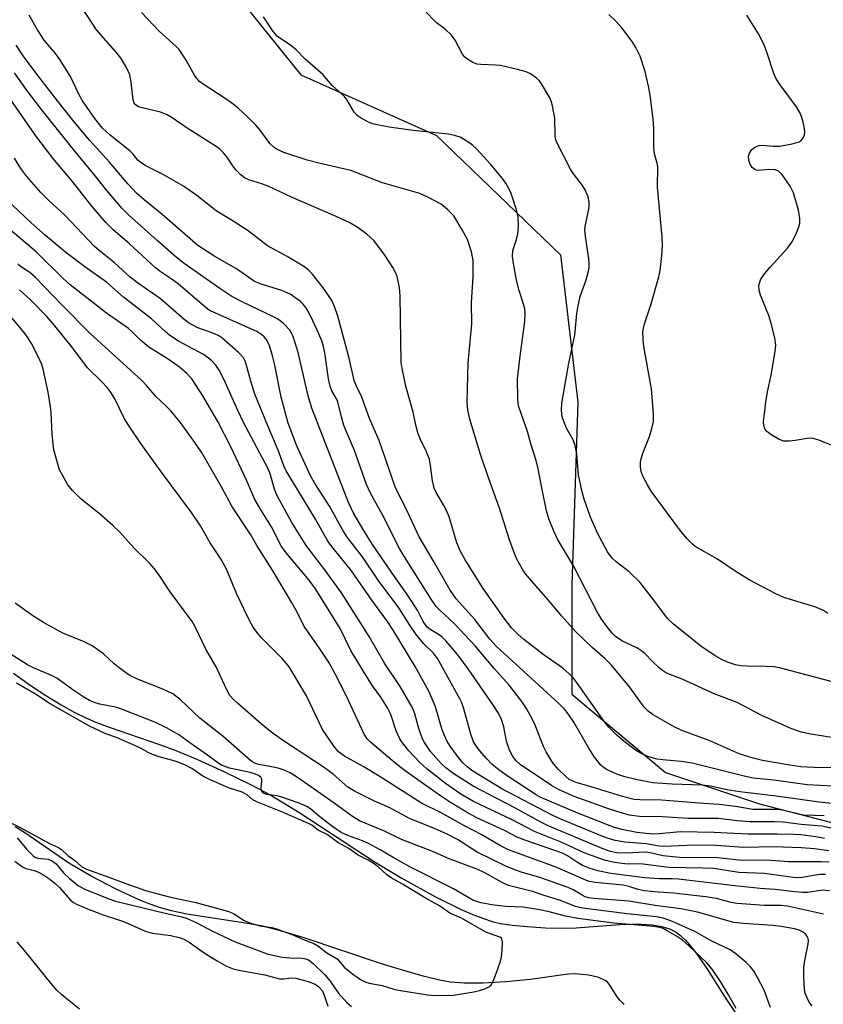
# Model space of a CAD drawing. Units: inches. Extents: x 1189771 to 1195772, y 561456 to 565458.
# Drawn here: x 1192712 to 1192900, y 563652 to 563882 of the extents above; entities that cross this region are included whole.
import ezdxf

# ---------------------------------------------------------------- set-up
doc = ezdxf.new("R2010")
doc.units = ezdxf.units.IN
doc.header["$MEASUREMENT"] = 0
for name, color, linetype in [('HYDRO-Stream Poly Centerlines', 142, 'Continuous'), ('HYDRO-Water Body', 4, 'Continuous'), ('NTRL-Trees', 3, 'Continuous'), ('Undefined', 1, 'Continuous')]:
    doc.layers.add(name, color=color, linetype=linetype)

msp = doc.modelspace()

# ---------------------------------------------------------------- linework, layer by layer
at = {"layer": 'HYDRO-Stream Poly Centerlines'}
for points in [[(1192710.29, 563729.25), (1192714.25, 563726.44), (1192717.89, 563724.01), (1192721.45, 563721.81), (1192724.53, 563720.07), (1192727.39, 563718.67), (1192729.75, 563717.69), (1192732.76, 563716.57), (1192744.51, 563712.56), (1192748.32, 563711.16), (1192753.45, 563709), (1192759.71, 563706.16), (1192765.84, 563703.17), (1192770.42, 563700.74), (1192773.58, 563698.88), (1192777.39, 563696.49), (1192795.05, 563684.94), (1192801.26, 563681.19), (1192809.17, 563676.86), (1192815.33, 563673.82), (1192817.9, 563672.7), (1192820.39, 563671.75), (1192822.46, 563671.09), (1192824.38, 563670.63), (1192827.12, 563670.22), (1192830.65, 563669.87), (1192834.93, 563669.61), (1192838.9, 563669.49), (1192842.1, 563669.61), (1192852.34, 563670.37), (1192855.08, 563670.46), (1192857.4, 563670.44), (1192859.91, 563670.27), (1192862.19, 563669.9), (1192864.18, 563669.29), (1192865.62, 563668.53), (1192866.56, 563667.79), (1192867.77, 563666.62), (1192868.99, 563665.22), (1192870.22, 563663.64), (1192872.85, 563659.84), (1192876.7, 563653.73), (1192882.63, 563644.81)], [(1192853.33, 563651.65), (1192852.35, 563652.68), (1192851.73, 563653.45), (1192850.03, 563656.15), (1192849.55, 563656.75), (1192849.04, 563657.19), (1192847.43, 563657.97), (1192845.1, 563658.49), (1192843.44, 563658.69), (1192842.01, 563658.78), (1192840.39, 563658.71), (1192838.52, 563658.52), (1192831.4, 563657.5), (1192825.66, 563656.93), (1192820.34, 563656.63), (1192815.86, 563656.62), (1192812.58, 563656.89), (1192809.79, 563657.42), (1192806.27, 563658.29), (1192801.96, 563659.51), (1192796.49, 563661.19), (1192778.16, 563667.29), (1192772.85, 563668.89), (1192768.73, 563669.95), (1192764.62, 563670.71), (1192750.91, 563672.82), (1192747.32, 563673.56), (1192744.49, 563674.34), (1192742.31, 563675.11), (1192739.89, 563676.09), (1192734.34, 563678.63), (1192728.48, 563681.65), (1192723.25, 563684.7), (1192713.17, 563691.7), (1192710.67, 563693.26)]]:
    msp.add_lwpolyline(points, dxfattribs=at)
at = {"layer": 'HYDRO-Water Body'}
for points in [[(1192710.29, 563729.25, 0), (1192714.25, 563726.44, 0), (1192717.89, 563724.01, 0), (1192721.45, 563721.81, 0), (1192724.53, 563720.07, 0), (1192727.39, 563718.67, 0), (1192729.75, 563717.69, 0), (1192732.76, 563716.57, 0), (1192744.51, 563712.56, 0), (1192748.32, 563711.16, 0), (1192753.45, 563709, 0), (1192759.71, 563706.16, 0), (1192765.84, 563703.17, 0), (1192770.42, 563700.74, 0), (1192773.58, 563698.88, 0), (1192777.39, 563696.49, 0), (1192795.05, 563684.94, 0), (1192801.26, 563681.19, 0), (1192809.17, 563676.86, 0), (1192815.33, 563673.82, 0), (1192817.9, 563672.7, 0), (1192820.39, 563671.75, 0), (1192822.46, 563671.09, 0), (1192824.38, 563670.63, 0), (1192827.12, 563670.22, 0), (1192830.65, 563669.87, 0), (1192834.93, 563669.61, 0), (1192838.9, 563669.49, 0), (1192842.1, 563669.61, 0), (1192852.34, 563670.37, 0), (1192855.08, 563670.46, 0), (1192857.4, 563670.44, 0), (1192859.91, 563670.27, 0), (1192862.19, 563669.9, 0), (1192864.18, 563669.29, 0), (1192865.62, 563668.53, 0), (1192866.56, 563667.79, 0), (1192867.77, 563666.62, 0), (1192868.99, 563665.22, 0), (1192870.22, 563663.64, 0), (1192872.85, 563659.84, 0), (1192876.7, 563653.73, 0), (1192882.63, 563644.81, 0)], [(1192853.33, 563651.65, 0), (1192852.35, 563652.68, 0), (1192851.73, 563653.45, 0), (1192850.03, 563656.15, 0), (1192849.55, 563656.75, 0), (1192849.04, 563657.19, 0), (1192847.43, 563657.97, 0), (1192845.1, 563658.49, 0), (1192843.44, 563658.69, 0), (1192842.01, 563658.78, 0), (1192840.39, 563658.71, 0), (1192838.52, 563658.52, 0), (1192831.4, 563657.5, 0), (1192825.66, 563656.93, 0), (1192820.34, 563656.63, 0), (1192815.86, 563656.62, 0), (1192812.58, 563656.89, 0), (1192809.79, 563657.42, 0), (1192806.27, 563658.29, 0), (1192801.96, 563659.51, 0), (1192796.49, 563661.19, 0), (1192778.16, 563667.29, 0), (1192772.85, 563668.89, 0), (1192768.73, 563669.95, 0), (1192764.62, 563670.71, 0), (1192750.91, 563672.82, 0), (1192747.32, 563673.56, 0), (1192744.49, 563674.34, 0), (1192742.31, 563675.11, 0), (1192739.89, 563676.09, 0), (1192734.34, 563678.63, 0), (1192728.48, 563681.65, 0), (1192723.25, 563684.7, 0), (1192713.17, 563691.7, 0), (1192710.67, 563693.26, 0)]]:
    msp.add_polyline3d(points, dxfattribs=at)
at = {"layer": 'NTRL-Trees'}
msp.add_polyline3d([(1192760.66, 563890.49, 0), (1192777.61, 563869.37, 0), (1192809.43, 563855.2, 0), (1192838.47, 563827.2, 0), (1192842.53, 563792.74, 0), (1192841.09, 563749.95, 0), (1192841.09, 563724.3, 0), (1192863.07, 563705.98, 0), (1192885.06, 563698.65, 0), (1192918.53, 563689.96, 0), (1192992.17, 563684.78, 0), (1193054.24, 563675.34, 0), (1193094.42, 563660.28, 0), (1193116.12, 563610.75, 0), (1193156.54, 563544.6, 0), (1193141.37, 563529.35, 0), (1193110.45, 563498.43, 0)], dxfattribs=at)
at = {"layer": 'Undefined'}
for points, elevation in [([(1192902.31, 563702.74), (1192896.25, 563703.07), (1192888.4, 563704.2), (1192883.55, 563704.67), (1192881.19, 563705.19), (1192869.26, 563708.18), (1192866.68, 563708.56), (1192862.43, 563708.91), (1192861.07, 563709.12), (1192859.14, 563709.67), (1192857.52, 563710.35), (1192856.01, 563711.23), (1192853.27, 563713.35), (1192851.75, 563714.64), (1192849.74, 563716.58), (1192848.73, 563717.86), (1192842.21, 563727.13), (1192841.48, 563728.04), (1192840.48, 563729.07), (1192838.96, 563730.4), (1192834.6, 563733.42), (1192829.85, 563737.13), (1192828.56, 563738.27), (1192826.97, 563739.86), (1192825.38, 563741.87), (1192820.3, 563749.05), (1192816.14, 563755.77), (1192815.04, 563757.72), (1192814.19, 563759.75), (1192812.34, 563765.83), (1192811.85, 563767.21), (1192811.07, 563768.69), (1192809.31, 563771.56), (1192808.84, 563772.57), (1192808.43, 563774.26), (1192808, 563777.92), (1192807.73, 563779.34), (1192807, 563781.28), (1192805.68, 563783.94), (1192805.14, 563785.32), (1192804.58, 563787.32), (1192803.91, 563790.39), (1192802.2, 563796.5), (1192801.34, 563800.58), (1192801.13, 563802.04), (1192800.9, 563817.55), (1192800.73, 563819.55), (1192800.2, 563822.16), (1192799.9, 563822.97), (1192799.19, 563824.23), (1192797.27, 563827.15), (1192795.77, 563829.24), (1192794.69, 563830.57), (1192793.09, 563832.09), (1192790.8, 563833.69), (1192789.07, 563834.7), (1192785.86, 563836.24), (1192775.45, 563840.74), (1192770.09, 563843.26), (1192768.52, 563843.84), (1192765.47, 563844.79), (1192764.44, 563845.27), (1192763.55, 563845.94), (1192762.37, 563847.17), (1192761.68, 563848.08), (1192760.27, 563850.22), (1192759.54, 563851.1), (1192758.71, 563851.88), (1192757.76, 563852.58), (1192750.76, 563857.05), (1192747.49, 563859.35), (1192746.3, 563860.06), (1192744.75, 563860.69), (1192740.13, 563861.73), (1192739.41, 563862.01), (1192738.83, 563862.42), (1192738.58, 563862.78), (1192738.33, 563863.57), (1192737.88, 563867.69), (1192737.54, 563869.41), (1192736.83, 563870.97), (1192735.55, 563873.22), (1192734.32, 563874.78), (1192729.74, 563879.92), (1192726.41, 563885.06)], 314), ([(1192904.45, 563707.04), (1192897.86, 563707.13), (1192894.73, 563707.31), (1192891.73, 563707.74), (1192885.8, 563708.76), (1192883.54, 563709.32), (1192880.3, 563710.33), (1192873.24, 563713.43), (1192866.86, 563715.79), (1192865.09, 563716.67), (1192860.16, 563719.51), (1192858.96, 563720.3), (1192858.01, 563721.3), (1192854.63, 563726.07), (1192850.38, 563731.08), (1192848.85, 563732.68), (1192845.9, 563735.26), (1192841.99, 563739), (1192838.68, 563742.7), (1192836.06, 563745.9), (1192831.2, 563751.41), (1192830.28, 563752.52), (1192829.64, 563753.47), (1192828.22, 563755.96), (1192827.64, 563757.26), (1192826.52, 563760.48), (1192824.18, 563767.88), (1192821.86, 563774.14), (1192819.78, 563780.21), (1192817.23, 563788.73), (1192816.7, 563790.82), (1192816.55, 563792.92), (1192816.81, 563801.88), (1192817.65, 563811.04), (1192817.61, 563815.98), (1192818, 563822.05), (1192817.97, 563825.88), (1192817.62, 563827.9), (1192816.63, 563830.8), (1192815.39, 563833.09), (1192813.45, 563836.33), (1192812.09, 563837.8), (1192810.52, 563839.08), (1192807.4, 563840.77), (1192805.53, 563841.63), (1192796.75, 563844.13), (1192789.33, 563846.97), (1192782.11, 563848.62), (1192779.13, 563849.39), (1192773.65, 563851.24), (1192772.06, 563851.89), (1192771.38, 563852.36), (1192770.39, 563853.33), (1192768.1, 563856.45), (1192767.15, 563857.56), (1192765.11, 563859.58), (1192762.92, 563861.56), (1192761.77, 563862.54), (1192760.12, 563863.73), (1192754.76, 563867.18), (1192753.89, 563867.85), (1192753.3, 563868.49), (1192752.79, 563869.2), (1192750.77, 563872.83), (1192749.11, 563875.31), (1192748.45, 563876.01), (1192744.41, 563879.64), (1192740.31, 563884.03)], 316), ([(1192909.46, 563725.28), (1192889.76, 563730.52), (1192888.47, 563730.7), (1192886.51, 563730.82), (1192882.07, 563730.85), (1192880.7, 563730.94), (1192879.41, 563731.2), (1192877.56, 563731.81), (1192876.08, 563732.52), (1192874.65, 563733.31), (1192871.33, 563735.57), (1192864.82, 563740.78), (1192863.56, 563741.95), (1192859.79, 563747.06), (1192857.02, 563750.57), (1192854.51, 563752.98), (1192851.47, 563755.29), (1192850.52, 563756.21), (1192849.46, 563757.65), (1192848.09, 563760.13), (1192847.19, 563761.9), (1192845.47, 563765.78), (1192843.99, 563770.01), (1192843.45, 563772), (1192842.7, 563775.69), (1192842.25, 563780.59), (1192841.89, 563782.6), (1192841.39, 563783.93), (1192839.85, 563786.64), (1192839.21, 563788.23), (1192838.86, 563789.31), (1192838.65, 563790.8), (1192838.77, 563792.45), (1192840.42, 563801.83), (1192841.83, 563808.39), (1192842.31, 563813.46), (1192842.51, 563814.86), (1192843.07, 563817.44), (1192844.43, 563821.39), (1192844.9, 563823.08), (1192845.13, 563824.22), (1192845.17, 563825.09), (1192845.08, 563826.28), (1192844.29, 563831.62), (1192844.18, 563833.1), (1192844.32, 563834.23), (1192845.07, 563837.93), (1192845.16, 563838.79), (1192845.14, 563839.56), (1192844.9, 563840.85), (1192844.19, 563842.47), (1192843.57, 563843.46), (1192841.48, 563846.2), (1192840.84, 563847.16), (1192837.54, 563853.68), (1192837.28, 563854.44), (1192837.16, 563855.24), (1192837.15, 563859.23), (1192836.59, 563862.16), (1192836.35, 563863.02), (1192836.02, 563863.82), (1192834.17, 563867.03), (1192833.53, 563867.96), (1192832.75, 563868.72), (1192831.4, 563869.65), (1192830.38, 563870.11), (1192828.41, 563870.64), (1192824.42, 563871.57), (1192823.27, 563871.69), (1192819.8, 563871.8), (1192818.96, 563871.9), (1192817.88, 563872.29), (1192816.41, 563873.21), (1192815.99, 563873.59), (1192815.5, 563874.26), (1192813.75, 563877.53), (1192812.93, 563878.7), (1192811.46, 563880.12), (1192809.3, 563881.69), (1192806.59, 563884.44)], 320), ([(1192916.51, 563697.24), (1192899, 563699.02), (1192888.95, 563700.46), (1192880.49, 563701.45), (1192877.4, 563701.94), (1192873.55, 563702.75), (1192871.66, 563703.03), (1192864.64, 563703.27), (1192860.04, 563703.55), (1192856.07, 563704.35), (1192853.53, 563704.95), (1192851.63, 563705.59), (1192849.37, 563706.63), (1192848.47, 563707.19), (1192847.88, 563707.71), (1192846.42, 563709.53), (1192845.09, 563711.66), (1192841.55, 563717.79), (1192840.27, 563719.71), (1192839.42, 563720.8), (1192838.05, 563722.17), (1192823.37, 563735.56), (1192821.92, 563737.24), (1192818.38, 563741.81), (1192814.02, 563746.62), (1192812.63, 563748.7), (1192808.64, 563755.65), (1192805.33, 563761.2), (1192802.29, 563767.7), (1192799.79, 563772.68), (1192795.98, 563783.75), (1192793.72, 563788.86), (1192791.9, 563793.93), (1192790.66, 563796.5), (1192790.15, 563797.8), (1192788.92, 563803.06), (1192786.25, 563812.86), (1192785.52, 563815.12), (1192784.78, 563816.68), (1192782.88, 563819.51), (1192780.28, 563822.75), (1192779.35, 563823.71), (1192778.72, 563824.23), (1192774.43, 563826.84), (1192769.84, 563829.34), (1192765.28, 563832.87), (1192761.78, 563835.1), (1192757.75, 563837.53), (1192753.29, 563841.12), (1192750.12, 563843.31), (1192745.25, 563846.16), (1192741.31, 563848.1), (1192740.2, 563848.75), (1192739.44, 563849.44), (1192738.31, 563850.83), (1192737.58, 563851.59), (1192732.95, 563855.23), (1192731.2, 563856.87), (1192729.35, 563859.14), (1192726.48, 563863.3), (1192725.54, 563865.01), (1192723.64, 563869.04), (1192721.15, 563872.95), (1192720.14, 563874.37), (1192717.53, 563877.55), (1192715.92, 563879.9), (1192713.98, 563883.34)], 312), ([(1192902, 563714.17), (1192896.6, 563715.02), (1192894.9, 563715.44), (1192892.42, 563716.31), (1192885.57, 563719.36), (1192879.81, 563722.37), (1192874.45, 563724.4), (1192866.92, 563727.8), (1192863.26, 563729.25), (1192862.37, 563729.83), (1192861.48, 563730.58), (1192860, 563731.99), (1192858.28, 563733.79), (1192857.52, 563734.43), (1192856.29, 563735.14), (1192852.78, 563736.83), (1192851.36, 563737.81), (1192850.58, 563738.59), (1192849.15, 563740.38), (1192848.13, 563741.78), (1192847.17, 563743.28), (1192841.48, 563754.42), (1192837.78, 563760.65), (1192836.9, 563762.47), (1192835.75, 563765.43), (1192835.2, 563767.28), (1192834.12, 563772.23), (1192833.22, 563777.07), (1192832.78, 563779.04), (1192831.53, 563782.96), (1192830.7, 563785.84), (1192828.69, 563791.63), (1192828.53, 563792.42), (1192828.43, 563793.56), (1192828.39, 563798.16), (1192828.98, 563803.46), (1192830.09, 563811.64), (1192830.17, 563813.57), (1192830.06, 563814.62), (1192829.86, 563815.48), (1192828.8, 563818.85), (1192828.17, 563821.26), (1192827.42, 563825.19), (1192827.2, 563826.88), (1192827.31, 563828.26), (1192828.14, 563830.82), (1192828.45, 563832.18), (1192828.58, 563833.85), (1192828.51, 563836.08), (1192828.11, 563837.75), (1192826.89, 563841.61), (1192826.45, 563842.65), (1192825.61, 563844.05), (1192824.83, 563845.11), (1192822.02, 563848.48), (1192818.81, 563852.01), (1192817.94, 563852.83), (1192817.24, 563853.38), (1192815.75, 563854.36), (1192814.96, 563854.77), (1192813.62, 563855.21), (1192812.22, 563855.5), (1192803.93, 563856.32), (1192798.33, 563857.14), (1192795.48, 563857.65), (1192794.37, 563857.95), (1192793.3, 563858.39), (1192791.75, 563859.21), (1192790.8, 563859.85), (1192790.09, 563860.66), (1192788.48, 563863.49), (1192787.85, 563864.33), (1192784.98, 563866.86), (1192782.78, 563869.49), (1192778.63, 563873.05), (1192776.52, 563875.27), (1192775.19, 563876.31), (1192772.67, 563877.98), (1192772.05, 563878.48), (1192771.16, 563879.54), (1192768.85, 563882.96)], 318), ([(1192901.05, 563743.18), (1192899.93, 563744.03), (1192898.01, 563744.78), (1192890.75, 563747), (1192888.87, 563747.79), (1192882.67, 563751.09), (1192879.34, 563753.12), (1192875.22, 563755.95), (1192870.01, 563758.93), (1192869.34, 563759.46), (1192868.11, 563760.67), (1192866.33, 563762.86), (1192859.72, 563771.87), (1192858.82, 563773.35), (1192857.77, 563775.41), (1192857.37, 563776.47), (1192857.2, 563777.55), (1192857.22, 563778.64), (1192857.37, 563779.44), (1192857.76, 563780.77), (1192859.28, 563784.71), (1192859.86, 563786.59), (1192860.2, 563788.21), (1192860.24, 563790.04), (1192859.75, 563795.82), (1192857.94, 563805.77), (1192857.8, 563807.49), (1192857.77, 563809.21), (1192857.86, 563810.02), (1192858.1, 563811.07), (1192859.72, 563815.76), (1192861.51, 563822.07), (1192861.76, 563823.54), (1192862.21, 563827.08), (1192862.37, 563829.42), (1192862.25, 563831.43), (1192861.2, 563843.12), (1192861.27, 563847.9), (1192861.12, 563848.74), (1192860.5, 563850.93), (1192860.29, 563852.36), (1192860.33, 563856.89), (1192860.16, 563858.92), (1192859.42, 563864.74), (1192859.08, 563866.76), (1192858.27, 563870.19), (1192857.09, 563873.78), (1192856.11, 563875.79), (1192855.26, 563877.24), (1192852.78, 563880.39), (1192851.47, 563881.91), (1192849.76, 563883.52)], 322), ([(1192901.94, 563782.64), (1192898.97, 563783.79), (1192897.6, 563784.19), (1192897.05, 563784.25), (1192896.22, 563784.19), (1192893.43, 563783.71), (1192892.06, 563783.55), (1192890.73, 563783.61), (1192889.69, 563784.01), (1192887.7, 563785.16), (1192886.8, 563785.82), (1192886.32, 563786.45), (1192886.08, 563787.23), (1192886.03, 563788.08), (1192886.55, 563792.72), (1192886.97, 563795.18), (1192887.81, 563799.04), (1192888.76, 563804.58), (1192888.89, 563806.04), (1192888.64, 563807.76), (1192887.83, 563811.12), (1192887.21, 563812.99), (1192885.28, 563817.8), (1192884.98, 563818.94), (1192884.94, 563820.07), (1192885.33, 563821.36), (1192886.23, 563822.76), (1192887.54, 563824.32), (1192891.62, 563828.81), (1192892.66, 563830.17), (1192893.55, 563831.96), (1192894.3, 563833.79), (1192894.47, 563834.62), (1192894.47, 563835.77), (1192894.18, 563837.68), (1192893.03, 563841.77), (1192892.22, 563843.28), (1192890.28, 563846.14), (1192889.5, 563846.87), (1192888.73, 563847.11), (1192887.28, 563847.21), (1192884.82, 563847.02), (1192884.35, 563847.07), (1192883.93, 563847.21), (1192883.36, 563847.67), (1192882.94, 563848.34), (1192882.58, 563849.36), (1192882.51, 563850.37), (1192882.7, 563851.02), (1192883.3, 563851.89), (1192884.11, 563852.57), (1192884.89, 563852.88), (1192885.74, 563852.95), (1192888.31, 563852.72), (1192889.73, 563852.72), (1192892.68, 563853.23), (1192894.37, 563853.71), (1192894.83, 563853.98), (1192895.31, 563854.61), (1192895.59, 563855.38), (1192895.66, 563855.94), (1192895.58, 563856.81), (1192895.28, 563858.29), (1192894.96, 563859.44), (1192894.56, 563860.42), (1192893.71, 563861.87), (1192889.64, 563867.39), (1192888.86, 563868.64), (1192888.42, 563869.72), (1192886.97, 563874.22), (1192886.12, 563876.45), (1192884.8, 563878.97), (1192882.1, 563883.41)], 324), ([(1192900.18, 563695.85), (1192895.37, 563696.01), (1192894.02, 563696.26), (1192890.41, 563697.15), (1192889.06, 563697.34), (1192883.49, 563697.33), (1192879.4, 563698.03), (1192875.6, 563698.51), (1192871.98, 563698.69), (1192862.08, 563699.52), (1192857.01, 563699.55), (1192855.7, 563699.65), (1192853, 563700.32), (1192845.85, 563702.57), (1192842.1, 563703.65), (1192841.3, 563703.93), (1192840.48, 563704.37), (1192839.59, 563705.09), (1192837.95, 563706.7), (1192836.86, 563707.91), (1192836.22, 563708.83), (1192835.09, 563710.81), (1192834.45, 563712.09), (1192832.53, 563717.07), (1192831.92, 563718.42), (1192830.49, 563720.99), (1192829.35, 563722.64), (1192826.44, 563726.44), (1192823.02, 563730.27), (1192818.49, 563735.62), (1192813.59, 563740.8), (1192810.08, 563744.06), (1192809.32, 563744.85), (1192808.16, 563746.55), (1192801.54, 563757.09), (1192800.41, 563759.01), (1192797.25, 563765.46), (1192793.91, 563771.42), (1192792.99, 563773.43), (1192790.17, 563781.37), (1192787.73, 563787.29), (1192787.15, 563789.26), (1192786.2, 563793.08), (1192784.91, 563795.4), (1192784.47, 563796.47), (1192784.09, 563798.17), (1192783.28, 563804.24), (1192782.95, 563805.76), (1192782.53, 563807.11), (1192781.87, 563808.73), (1192779.97, 563812.8), (1192779.29, 563814.13), (1192778.82, 563814.86), (1192778.09, 563815.74), (1192777.43, 563816.35), (1192776.25, 563817.27), (1192775.27, 563817.92), (1192773.19, 563818.87), (1192768.35, 563820.36), (1192766.75, 563821.01), (1192762.55, 563823.98), (1192757.45, 563826.86), (1192753.5, 563829.44), (1192745.11, 563836.67), (1192740.9, 563840.08), (1192739.19, 563841.61), (1192737.08, 563843.89), (1192732.78, 563848.91), (1192728.08, 563854.1), (1192724.53, 563858.41), (1192720.66, 563863.3), (1192715.75, 563869.56), (1192712.54, 563873.82), (1192710.95, 563876.36)], 310), ([(1192906.07, 563691.98), (1192899.67, 563693.4), (1192894.83, 563693.81), (1192890.62, 563694.34), (1192888.54, 563694.45), (1192882.77, 563694.41), (1192879.8, 563694.65), (1192875.36, 563695.18), (1192868.35, 563695.17), (1192861.11, 563695.7), (1192857.51, 563695.59), (1192854.6, 563696.01), (1192853.2, 563696.37), (1192849.9, 563697.42), (1192844.9, 563699.16), (1192841.63, 563700.38), (1192837.96, 563702), (1192836.35, 563702.91), (1192829, 563707.88), (1192828.03, 563708.68), (1192827.09, 563709.96), (1192826.39, 563711.44), (1192825.83, 563713.31), (1192825.16, 563716.63), (1192824.53, 563718.62), (1192823.78, 563720.07), (1192822.63, 563721.92), (1192816.81, 563730.22), (1192814.61, 563733.23), (1192813.53, 563734.56), (1192811.66, 563736.72), (1192810.66, 563737.73), (1192809.9, 563738.3), (1192807.7, 563739.59), (1192807.25, 563739.99), (1192806.79, 563740.55), (1192806.3, 563741.34), (1192805.01, 563743.84), (1192803.66, 563746.03), (1192802.41, 563747.92), (1192798.98, 563752.66), (1192794.41, 563759.38), (1192792.45, 563762.49), (1192789.91, 563766.86), (1192788.81, 563769.22), (1192780.18, 563791.35), (1192779.35, 563794.18), (1192777.02, 563804.32), (1192775.79, 563808.1), (1192775.45, 563808.87), (1192775.02, 563809.56), (1192773.66, 563811.04), (1192772.37, 563812.11), (1192771.07, 563812.81), (1192764.06, 563816.12), (1192761.43, 563817.5), (1192758.62, 563819.33), (1192750.33, 563825.21), (1192748.51, 563826.63), (1192743.95, 563830.61), (1192737.26, 563836.63), (1192735.8, 563838.06), (1192732.18, 563842.32), (1192729.17, 563846.14), (1192724.38, 563851.92), (1192716.86, 563861.3), (1192713.38, 563865.85), (1192710.55, 563869.83)], 308), ([(1192900.31, 563690.55), (1192898.22, 563690.91), (1192894.71, 563691.35), (1192893.06, 563691.48), (1192889.17, 563691.54), (1192882.34, 563691.49), (1192874.41, 563691.95), (1192866.54, 563692.04), (1192861.59, 563691.58), (1192859.98, 563691.51), (1192856.32, 563691.94), (1192852.82, 563692.61), (1192851.1, 563693.07), (1192849.43, 563693.69), (1192842.53, 563696.44), (1192833.82, 563700.08), (1192832.72, 563700.72), (1192825.71, 563705.33), (1192823.67, 563706.83), (1192822.38, 563707.9), (1192821.18, 563709.15), (1192819.47, 563711.12), (1192818.67, 563712.2), (1192818.08, 563713.18), (1192817.41, 563714.93), (1192815.82, 563720.9), (1192815.36, 563722.27), (1192814.88, 563723.25), (1192809.64, 563732.67), (1192808.67, 563733.94), (1192806.32, 563736.2), (1192804.67, 563738.31), (1192803.13, 563740.47), (1192800.58, 563744.55), (1192795.76, 563751.01), (1192792.06, 563756.48), (1192788.47, 563761.1), (1192787.52, 563762.6), (1192784.31, 563768.32), (1192780.81, 563773.85), (1192779.87, 563775.49), (1192776.57, 563782.62), (1192774.69, 563787.81), (1192773.03, 563793.91), (1192771.52, 563801.39), (1192771, 563803.59), (1192770.25, 563805.97), (1192769.51, 563807.45), (1192769.03, 563808.03), (1192768.5, 563808.51), (1192767.34, 563809.24), (1192757.61, 563813.56), (1192756.14, 563814.31), (1192755.03, 563815.16), (1192748.91, 563820.46), (1192747.27, 563821.64), (1192744.65, 563823.3), (1192743.56, 563824.19), (1192737.52, 563829.83), (1192733.6, 563833.2), (1192731.97, 563834.79), (1192728.65, 563838.67), (1192724.12, 563844.4), (1192719.54, 563849.84), (1192715.54, 563855.1), (1192707.76, 563866.32)], 306), ([(1192901.29, 563687.65), (1192897.95, 563688.08), (1192894.8, 563688.31), (1192888.47, 563688.55), (1192881.3, 563688.43), (1192874.93, 563688.91), (1192869.82, 563688.93), (1192862.67, 563688.6), (1192861.6, 563688.69), (1192858.49, 563689.27), (1192853.53, 563689.67), (1192851.26, 563690.05), (1192849.96, 563690.41), (1192848.4, 563690.98), (1192838.55, 563695.01), (1192836.63, 563695.87), (1192824.74, 563702.17), (1192817.92, 563706.29), (1192816.56, 563707.27), (1192815.6, 563708.27), (1192814.33, 563709.83), (1192812.61, 563712.17), (1192811.83, 563713.38), (1192811.25, 563714.64), (1192810.76, 563715.95), (1192809.19, 563721.39), (1192807.6, 563725.05), (1192804.44, 563730.77), (1192801.01, 563736.33), (1192799.28, 563739.29), (1192797.91, 563741.37), (1192794.22, 563746.37), (1192789.47, 563753.24), (1192785.19, 563758.53), (1192783.94, 563760.19), (1192781.03, 563765.3), (1192774.18, 563776.61), (1192773.65, 563777.77), (1192772.34, 563781.5), (1192769.87, 563787.21), (1192766.87, 563794.58), (1192765.89, 563797.63), (1192764.83, 563801.62), (1192764.57, 563802.35), (1192764.17, 563803.09), (1192763.01, 563804.34), (1192759.14, 563807.8), (1192758.45, 563808.24), (1192757.25, 563808.81), (1192753.51, 563810.13), (1192751.33, 563811.33), (1192750.21, 563812.18), (1192744.75, 563816.92), (1192739.36, 563820.69), (1192737.68, 563822.03), (1192733.94, 563825.38), (1192730.33, 563828.29), (1192729.32, 563829.21), (1192722.34, 563836.54), (1192718.59, 563839.96), (1192716.7, 563841.82), (1192713.46, 563845.57), (1192712.06, 563847.44), (1192710.57, 563849.86)], 304), ([(1192901.39, 563684.96), (1192899.46, 563685.07), (1192891.84, 563685.04), (1192886.76, 563685.44), (1192881.05, 563685.33), (1192875.2, 563685.99), (1192866.31, 563686.06), (1192862.51, 563686.43), (1192859.46, 563687.12), (1192858.37, 563687.29), (1192853.91, 563687.08), (1192851.67, 563687.18), (1192850.12, 563687.43), (1192848.56, 563687.98), (1192835.56, 563693.51), (1192834.02, 563694.25), (1192827.77, 563697.68), (1192818.01, 563702.78), (1192813.48, 563705.67), (1192811.57, 563707.09), (1192810.49, 563708.06), (1192808.02, 563710.89), (1192806.56, 563712.98), (1192806.17, 563713.74), (1192805.64, 563715.12), (1192805.11, 563716.81), (1192804.34, 563719.72), (1192803.7, 563721.25), (1192800.86, 563726.1), (1192797.24, 563731.55), (1192793.63, 563737.79), (1192787.11, 563748.05), (1192783.24, 563753.42), (1192778.88, 563759.15), (1192775.5, 563764.55), (1192772, 563770.93), (1192771.44, 563772.38), (1192770.42, 563775.96), (1192769.88, 563777.24), (1192764.19, 563787.93), (1192762.86, 563790.75), (1192759.62, 563798.14), (1192758.49, 563800.23), (1192757.72, 563801.36), (1192756.61, 563802.52), (1192754.85, 563803.88), (1192748.98, 563807.01), (1192746.92, 563808.34), (1192745.86, 563809.25), (1192742.66, 563812.28), (1192736.11, 563817.3), (1192732.09, 563820.82), (1192727, 563824.44), (1192722.56, 563827.78), (1192717.8, 563831.77), (1192714.45, 563834.74), (1192707.16, 563841.58)], 302), ([(1192900.49, 563682.04), (1192899.35, 563682.05), (1192897.61, 563681.83), (1192895.16, 563681.35), (1192893.54, 563681.31), (1192886.19, 563682.31), (1192880.22, 563682.58), (1192875.84, 563683.28), (1192874.28, 563683.45), (1192871.79, 563683.58), (1192863.8, 563683.72), (1192857.83, 563684.48), (1192853.48, 563684.55), (1192851.12, 563684.91), (1192848.79, 563685.4), (1192843.95, 563687.15), (1192838.58, 563689.64), (1192832.33, 563692.14), (1192827.12, 563694.91), (1192818.05, 563699.19), (1192815.13, 563700.91), (1192811.48, 563703.37), (1192807.11, 563706.85), (1192805.42, 563708.39), (1192802.93, 563711.08), (1192801.44, 563712.89), (1192800.78, 563713.85), (1192799.96, 563715.75), (1192798.67, 563719.59), (1192797.96, 563721.09), (1192796.34, 563723.59), (1192794.42, 563726.25), (1192792.2, 563729.75), (1192789.35, 563734.57), (1192786.83, 563739.7), (1192781.06, 563748.96), (1192779.58, 563751.03), (1192774.17, 563757.41), (1192773.11, 563758.89), (1192770.76, 563763.53), (1192768.4, 563767.23), (1192766.87, 563769.95), (1192764.86, 563774.46), (1192761.22, 563782.23), (1192758.21, 563788.17), (1192754.67, 563794.24), (1192752.06, 563798.15), (1192750.89, 563799.41), (1192749.17, 563800.94), (1192746.51, 563802.78), (1192742, 563805.61), (1192740.09, 563807.25), (1192738.22, 563809.12), (1192737.23, 563810.01), (1192732.11, 563813.59), (1192723.6, 563820.2), (1192721.94, 563821.71), (1192715.63, 563827.91), (1192707.52, 563834.83)], 300), ([(1192901.44, 563678.22), (1192899.84, 563678.4), (1192896.33, 563677.89), (1192895.21, 563677.89), (1192893.24, 563678.02), (1192888.75, 563678.56), (1192885.19, 563678.82), (1192879.31, 563679.39), (1192866.08, 563681.01), (1192864.59, 563681.1), (1192861.61, 563681.05), (1192858.17, 563681.31), (1192850.26, 563682.35), (1192847.17, 563682.92), (1192845.19, 563683.54), (1192843.61, 563684.22), (1192842.4, 563684.91), (1192840.1, 563686.44), (1192838.88, 563687.06), (1192830.34, 563690.02), (1192828.44, 563690.75), (1192825.34, 563692.35), (1192818.88, 563695.39), (1192816.82, 563696.45), (1192812.67, 563698.94), (1192810.3, 563700.48), (1192802.35, 563706.13), (1192800.04, 563707.9), (1192793.91, 563713.05), (1192793.16, 563713.85), (1192792.44, 563714.97), (1192788.25, 563724), (1192785.72, 563728.96), (1192784.22, 563731.67), (1192782.05, 563734.96), (1192778.44, 563740.12), (1192776.45, 563744.06), (1192775.43, 563745.85), (1192770.95, 563753.36), (1192767.35, 563759.11), (1192765.89, 563761.65), (1192761.47, 563768.33), (1192759.11, 563772.73), (1192754.33, 563780.97), (1192752.38, 563783.83), (1192749.32, 563788.05), (1192747.16, 563790.67), (1192746.02, 563791.87), (1192743.71, 563794), (1192741.5, 563796.65), (1192740.37, 563797.83), (1192728.3, 563808.81), (1192721.68, 563815.42), (1192715.42, 563822.03), (1192714.14, 563823.1), (1192711.98, 563824.5), (1192711.32, 563825.06)], 298), ([(1192900.09, 563672.8), (1192891.64, 563674.65), (1192890.05, 563674.83), (1192886.22, 563674.83), (1192879.82, 563675.27), (1192878.45, 563675.54), (1192874.96, 563676.43), (1192872.42, 563676.88), (1192865, 563677.72), (1192861.32, 563677.93), (1192858.05, 563678.24), (1192856.65, 563678.53), (1192854.44, 563679.26), (1192853.14, 563679.57), (1192846.53, 563680.19), (1192844.89, 563680.52), (1192837.23, 563683.86), (1192827.75, 563687.29), (1192826.14, 563687.96), (1192824.36, 563688.81), (1192820, 563691.35), (1192815.78, 563693.56), (1192810.62, 563696.48), (1192805.85, 563698.77), (1192795.97, 563705.13), (1192792.21, 563707.39), (1192787.84, 563709.83), (1192786.48, 563710.78), (1192785.39, 563712.08), (1192782.72, 563716.06), (1192778.93, 563723.9), (1192774.87, 563730.71), (1192774.19, 563731.62), (1192773.19, 563732.72), (1192768.36, 563737.56), (1192767.28, 563738.88), (1192766.48, 563739.99), (1192765.68, 563741.42), (1192764.25, 563744.3), (1192762.64, 563747.76), (1192760.18, 563753.63), (1192758.86, 563756.05), (1192756.37, 563759.79), (1192754.09, 563763.75), (1192752.04, 563766.85), (1192744.75, 563776.6), (1192740.15, 563783.06), (1192737.4, 563787.09), (1192736.35, 563788.84), (1192733.97, 563793.62), (1192733.05, 563795.18), (1192732.35, 563796.06), (1192730.94, 563797.57), (1192727.67, 563800.74), (1192724.21, 563805.35), (1192719.97, 563810.64), (1192718.09, 563812.79), (1192714.4, 563816.61), (1192711.75, 563819.04)], 296), ([(1192897.39, 563651.3), (1192896.88, 563651.91), (1192896.32, 563652.92), (1192895.79, 563654.28), (1192895.61, 563655.13), (1192895.45, 563658.04), (1192895.44, 563660.38), (1192895.72, 563662.36), (1192896.48, 563665.75), (1192896.55, 563666.56), (1192896.45, 563667.06), (1192896.21, 563667.56), (1192895.88, 563668.02), (1192895.28, 563668.54), (1192894.32, 563669.02), (1192893.23, 563669.37), (1192890.12, 563669.93), (1192888.18, 563670.15), (1192881.3, 563670.59), (1192879.02, 563670.87), (1192870.51, 563673.23), (1192866.64, 563674.06), (1192860.59, 563674.79), (1192854.49, 563675.82), (1192846.22, 563676.44), (1192845.01, 563676.61), (1192844.22, 563676.84), (1192843.49, 563677.21), (1192841.38, 563678.52), (1192840.26, 563679.04), (1192833.34, 563681.45), (1192829.24, 563682.63), (1192825.98, 563683.9), (1192818.9, 563687.28), (1192814.3, 563690.25), (1192811.93, 563691.56), (1192809.11, 563692.79), (1192803.07, 563695.17), (1192798.33, 563697.76), (1192794.88, 563699.27), (1192790.32, 563701.5), (1192788.65, 563702.56), (1192785.17, 563705.55), (1192782.88, 563707.28), (1192774.03, 563713.04), (1192770.94, 563715.25), (1192768.3, 563717.36), (1192762.76, 563722.18), (1192761.74, 563723.15), (1192761, 563723.99), (1192760.17, 563725.49), (1192757.76, 563730.75), (1192755.38, 563734.83), (1192752.84, 563740.11), (1192752.18, 563741.35), (1192747, 563748.27), (1192744.29, 563752.42), (1192743.28, 563753.77), (1192742.23, 563754.95), (1192738.54, 563758.62), (1192735.22, 563762.24), (1192733.62, 563763.86), (1192730.33, 563766.74), (1192726.2, 563770.03), (1192724.14, 563772), (1192723.08, 563773.34), (1192721.76, 563775.6), (1192721.11, 563776.9), (1192720.59, 563778.52), (1192719.8, 563781.57), (1192719.57, 563782.96), (1192719.36, 563785.22), (1192719.11, 563790.22), (1192718.97, 563791.66), (1192718.43, 563795.07), (1192717.28, 563800.48), (1192716.93, 563801.57), (1192716.13, 563803.42), (1192714.52, 563806.47), (1192713.61, 563807.95), (1192712.8, 563809.07), (1192709.52, 563812.91)], 294), ([(1192887.62, 563650.93), (1192886.13, 563654.99), (1192884.7, 563657.83), (1192883.84, 563659.33), (1192882.95, 563660.45), (1192881.94, 563661.46), (1192879.53, 563663.5), (1192878.21, 563664.4), (1192873.75, 563666.52), (1192869.91, 563668.76), (1192864.26, 563671.22), (1192862.46, 563671.88), (1192860.95, 563672.18), (1192854.08, 563672.83), (1192844.86, 563674), (1192843.18, 563674.28), (1192841.99, 563674.62), (1192838.21, 563676.1), (1192834.61, 563677.19), (1192831.89, 563678.1), (1192826.26, 563679.5), (1192824.75, 563680.17), (1192820.73, 563682.46), (1192819.05, 563683.28), (1192812.33, 563685.74), (1192808.27, 563687.56), (1192801.19, 563690.28), (1192797.19, 563692.21), (1192791.4, 563694.63), (1192789.76, 563695.64), (1192785.45, 563698.79), (1192776.86, 563704.78), (1192775.12, 563705.89), (1192773.73, 563706.53), (1192772.31, 563706.95), (1192770, 563707.48), (1192767.68, 563707.81), (1192766.88, 563708.14), (1192766.14, 563708.57), (1192765.25, 563709.25), (1192759.43, 563714.42), (1192753.93, 563718.73), (1192749.33, 563723.07), (1192747.63, 563724.37), (1192746.63, 563724.9), (1192745.3, 563725.48), (1192739.35, 563727.83), (1192737.43, 563728.8), (1192735.04, 563730.47), (1192733.93, 563731.39), (1192731.36, 563733.74), (1192728.71, 563735.65), (1192726.89, 563736.58), (1192721.86, 563738.64), (1192717.35, 563741.11), (1192714.82, 563742.69), (1192710.68, 563745.66)], 292), ([(1192879.57, 563650.66), (1192877.81, 563653.92), (1192875.91, 563657.02), (1192874.01, 563659.88), (1192872.74, 563661.37), (1192868.51, 563665.36), (1192866.99, 563666.67), (1192865.65, 563667.6), (1192863.46, 563668.91), (1192862.47, 563669.44), (1192861.75, 563669.7), (1192860.31, 563669.91), (1192850.92, 563670.67), (1192842.53, 563671.74), (1192839.59, 563672.28), (1192835.5, 563673.4), (1192833.59, 563673.8), (1192829.67, 563674.46), (1192825.55, 563674.58), (1192822.36, 563674.98), (1192819.76, 563675.45), (1192817.94, 563676.08), (1192813.4, 563678.7), (1192803.15, 563683.86), (1192799.23, 563686.03), (1192796.21, 563687.89), (1192793.59, 563689.3), (1192792.08, 563690), (1192788.65, 563691.23), (1192787.03, 563691.95), (1192785.1, 563693.24), (1192781.69, 563695.93), (1192779.89, 563697.47), (1192779.03, 563698.02), (1192777.02, 563698.87), (1192772.93, 563700.29), (1192772.1, 563700.48), (1192769.62, 563700.8), (1192768.93, 563701.04), (1192768.56, 563701.36), (1192768.32, 563702.03), (1192768.31, 563702.55), (1192768.5, 563703.96), (1192768.46, 563704.42), (1192768.25, 563704.86), (1192767.69, 563705.28), (1192766.98, 563705.58), (1192765.72, 563705.97), (1192760.92, 563707.02), (1192759.07, 563707.7), (1192758.21, 563708.23), (1192755.72, 563710.07), (1192751.6, 563712.91), (1192749.05, 563714.83), (1192746.28, 563716.35), (1192743.43, 563717.77), (1192735.23, 563720.99), (1192734.17, 563721.27), (1192730.54, 563721.94), (1192729.46, 563722.27), (1192728.09, 563722.86), (1192726.82, 563723.58), (1192724.19, 563725.35), (1192720.48, 563728.08), (1192719.21, 563728.72), (1192714.98, 563730.52), (1192713.56, 563731.21), (1192705.6, 563736.22)], 290), ([(1192707.46, 563695.26), (1192712.02, 563693.02), (1192718.72, 563689.32), (1192720.88, 563688.39), (1192721.67, 563687.88), (1192723.07, 563686.55), (1192724.6, 563685.46), (1192726.27, 563683.97), (1192727.45, 563683.31), (1192732.68, 563681.48), (1192736.59, 563679.95), (1192741.25, 563678.3), (1192746.78, 563676.84), (1192753.01, 563675.52), (1192760.72, 563673.38), (1192762.06, 563672.82), (1192764.38, 563671.34), (1192765.9, 563670.66), (1192768.01, 563670.05), (1192770.83, 563669.65), (1192771.65, 563669.46), (1192775.36, 563668.1), (1192778.62, 563666.66), (1192780.7, 563665.95), (1192781.64, 563665.4), (1192783.73, 563663.69), (1192786.1, 563662.3), (1192787.88, 563660.33), (1192789.71, 563658.78), (1192791.62, 563657.48), (1192792.87, 563656.83), (1192793.65, 563656.62), (1192796.67, 563656.08), (1192799.38, 563655.24), (1192800.53, 563654.98), (1192807.28, 563653.87), (1192809.03, 563653.71), (1192813.38, 563653.84), (1192818.11, 563654.62), (1192819.48, 563654.92), (1192820.75, 563655.32), (1192821.63, 563655.78), (1192822.17, 563656.24), (1192822.61, 563656.94), (1192823.05, 563657.99), (1192824.23, 563661.28), (1192824.6, 563662.68), (1192824.79, 563664.46), (1192824.85, 563666.2), (1192824.72, 563666.94), (1192824.6, 563667.14), (1192824.26, 563667.42), (1192820.92, 563668.55), (1192815.22, 563671.88), (1192812.56, 563673.02), (1192810.12, 563674.75), (1192807.01, 563676.45), (1192801.4, 563679.85), (1192798.81, 563681.28), (1192797.69, 563682.09), (1192795.77, 563683.86), (1192794.54, 563684.74), (1192793.36, 563685.44), (1192791.04, 563686.64), (1192788.86, 563688.2), (1192786.32, 563689.6), (1192783.75, 563691.44), (1192781.69, 563692.49), (1192780.17, 563693.62), (1192779.4, 563694.06), (1192773.3, 563696.7), (1192767.49, 563699), (1192766.37, 563699.6), (1192765.03, 563700.74), (1192763.87, 563701.38), (1192760.66, 563702.39), (1192755.88, 563704.45), (1192754.67, 563705.1), (1192752.09, 563706.94), (1192750.47, 563707.76), (1192748.19, 563708.66), (1192744.43, 563709.67), (1192742.85, 563710.21), (1192741.83, 563710.68), (1192740.1, 563711.68), (1192739.05, 563712.17), (1192734.41, 563714.2), (1192731.94, 563715.04), (1192728.14, 563716.79), (1192718.9, 563722.07), (1192715.44, 563724.35), (1192711.02, 563726.86)], 288), ([(1192711.17, 563690.63), (1192713.46, 563687.9), (1192714.91, 563686.44), (1192715.34, 563686.16), (1192715.99, 563685.94), (1192718.44, 563685.7), (1192719.48, 563685.2), (1192720.27, 563684.56), (1192722, 563682.47), (1192723.42, 563681.11), (1192725.57, 563679.43), (1192727, 563678.66), (1192732.66, 563676.37), (1192734.18, 563675.86), (1192745.88, 563673), (1192749.77, 563672.13), (1192750.99, 563671.77), (1192753.09, 563670.83), (1192756.96, 563668.79), (1192762.24, 563666.32), (1192764.7, 563665.34), (1192769.7, 563663.53), (1192771.34, 563663.07), (1192773.32, 563662.71), (1192775.02, 563662.53), (1192778, 563662.49), (1192778.79, 563662.35), (1192779.43, 563662.08), (1192780.5, 563661.23), (1192783.28, 563658.58), (1192784.47, 563657.1), (1192786.4, 563654.33), (1192788.38, 563652.13), (1192789.45, 563651.18)], 290), ([(1192710.61, 563685.21), (1192712.44, 563683.86), (1192713.18, 563683.51), (1192715.18, 563683.01), (1192716.18, 563682.64), (1192717.16, 563682.1), (1192718.79, 563680.98), (1192720.07, 563679.98), (1192721.07, 563679.03), (1192723.7, 563676.05), (1192724.34, 563675.54), (1192725.08, 563675.12), (1192728.03, 563673.88), (1192731.3, 563672.62), (1192734.7, 563671.56), (1192736.07, 563671.06), (1192741.39, 563668.69), (1192742.88, 563668.35), (1192747.13, 563667.78), (1192749.1, 563667.31), (1192750.19, 563666.94), (1192751.44, 563666.24), (1192755.23, 563663.59), (1192757.99, 563661.87), (1192760.22, 563660.64), (1192761.78, 563659.99), (1192763.46, 563659.57), (1192769.19, 563658.54), (1192772.65, 563657.65), (1192773.61, 563657.62), (1192775.41, 563657.9), (1192776.44, 563657.82), (1192779.31, 563657), (1192780.96, 563656.36), (1192781.87, 563655.78), (1192782.56, 563655.02), (1192782.91, 563654.29), (1192783.95, 563651.27)], 292), ([(1192725.75, 563650.51), (1192721.65, 563653.86), (1192720.47, 563654.96), (1192719.11, 563656.51), (1192712.91, 563664.24), (1192711.16, 563666.27)], 292)]:
    msp.add_lwpolyline(points, dxfattribs=dict(at, elevation=elevation))

doc.saveas('drawing.dxf')
